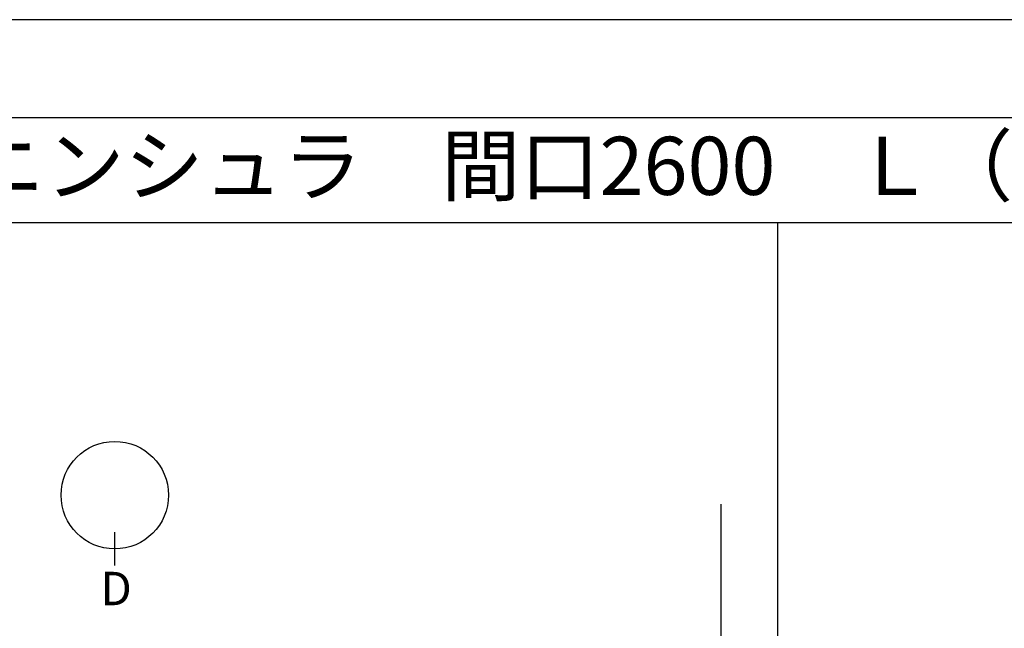
# Model space of a CAD drawing. Extents: x 27948 to 54421, y -25 to 8845.
# Drawn here: x 30098 to 32218, y 7510 to 8820 of the extents above; entities that cross this region are included whole.
import ezdxf
from ezdxf.enums import TextEntityAlignment as Align

# ---------------------------------------------------------------- set-up
doc = ezdxf.new("R2010")
doc.units = 0
doc.header["$LTSCALE"] = 50
doc.header["$MEASUREMENT"] = 0
doc.layers.get('DEFPOINTS').update_dxf_attribs({"color": 146, "linetype": 'CONTINUOUS'})
for name, color, linetype in [('111-壁仕上', 3, 'CONTINUOUS'), ('160-文字', 254, 'CONTINUOUS'), ('166-寸法B', 11, 'CONTINUOUS'), ('190-図面外枠', 5, 'CONTINUOUS')]:
    doc.layers.add(name, color=color, linetype=linetype)
doc.styles.add('KH001', font='txt')

# ---------------------------------------------------------------- blocks, each defined once
blk = doc.blocks.new('A$C5D946DDC')
at = {"layer": '190-図面外枠'}
blk.add_line((271, 14349.3), (20519, 14349.3), dxfattribs=at)
at = {"layer": 'DEFPOINTS'}
blk.add_lwpolyline([(0, 0), (20790, 0), (20790, 14700), (0, 14700)], close=True, dxfattribs=at)

msp = doc.modelspace()

# ---------------------------------------------------------------- linework, layer by layer
at = {"layer": '111-壁仕上', "ltscale": 2}
msp.add_line((31607.35, 7777.28), (31607.35, 5784.99), dxfattribs=at)
at = {"layer": '166-寸法B'}
msp.add_line((30302.62, 7645.19), (30302.62, 7717.19), dxfattribs=at)
msp.add_circle((30302.62, 7796.87), 115.68, dxfattribs=at)
at = {"layer": '190-図面外枠'}
msp.add_lwpolyline([(28110.56, 8383.56), (40259.38, 8383.56)], dxfattribs=at)
at = {"layer": 'DEFPOINTS'}
msp.add_line((31730.16, 1027.33), (31730.16, 8383.56), dxfattribs=at)

# ---------------------------------------------------------------- block references
at = {"layer": '190-図面外枠', "xscale": 0.6000000000058208, "yscale": 0.6000000000058208, "zscale": 0.6000000000058208}
msp.add_blockref('A$C5D946DDC', (27947.97, 0), dxfattribs=at)

# ---------------------------------------------------------------- texts
at = {"layer": '160-文字', "style": 'KH001'}
msp.add_text('キッチン カウンターペニンシュラ\u3000間口2600\u3000Ｌ（左シンク）加熱機器側面壁 ミーレ食洗機 プラン図', height=125, dxfattribs=at).set_placement((28238.8, 8505.56), align=Align.MIDDLE_LEFT)
at = {"layer": '166-寸法B', "insert": (30305.41, 7595.92), "char_height": 72, "attachment_point": 5, "style": 'KH001'}
msp.add_mtext('{\\fArial|b0|i0|c0|p32;D}', dxfattribs=at)

doc.saveas('drawing.dxf')
